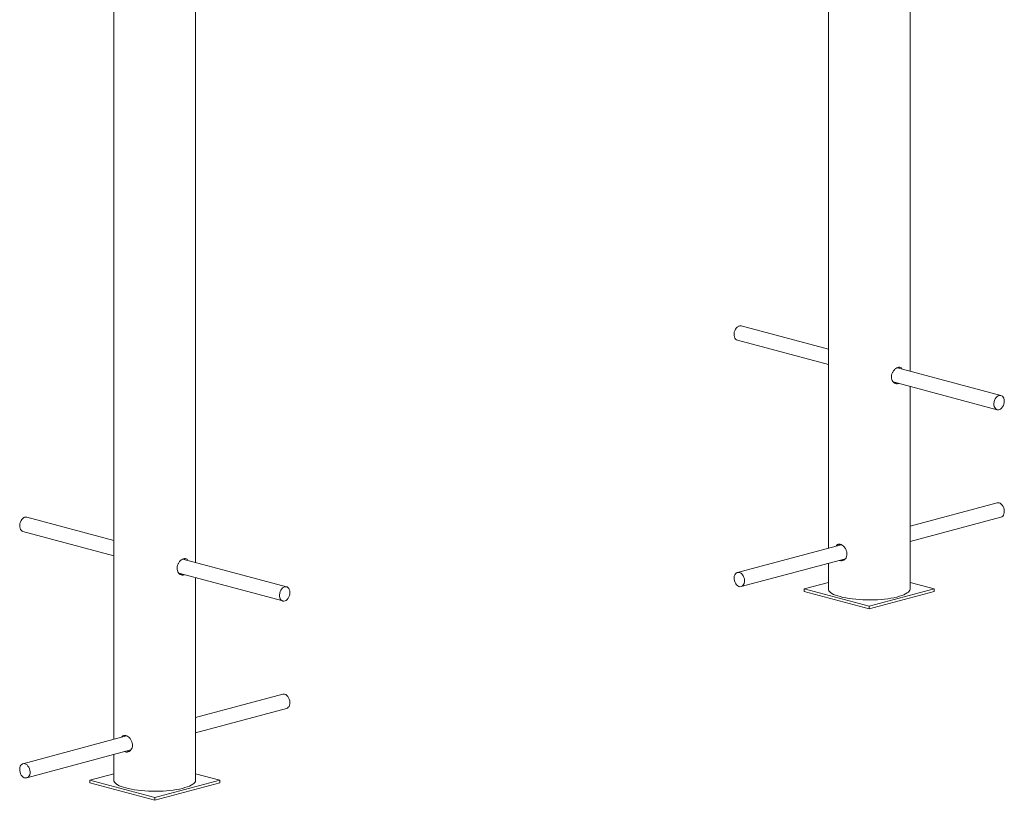
# Model space of a CAD drawing. Units: millimetres. Extents: x -147 to 4814, y 1292 to 3826.
# Drawn here: x 1409 to 2481, y 1709 to 2559 of the extents above; entities that cross this region are included whole.
import ezdxf

# ---------------------------------------------------------------- set-up
doc = ezdxf.new("R2010")
doc.units = ezdxf.units.MM

msp = doc.modelspace()

# ---------------------------------------------------------------- linework, layer by layer
at = {"color": 7, "linetype": 'Continuous', "lineweight": 15}
for p, q in [((2289, 3044.5), (2289, 1983.8)), ((2378, 2176.5), (2378, 3044.5)), ((1511.1, 2836.1), (1511.1, 1775.4)), ((1600.1, 1968.1), (1600.1, 2836.3)), ((2289, 2200.4), (2194.1, 2225.8)), ((2190, 2210.3), (2289, 2183.8)), ((2476.9, 2150), (2364.1, 2180.2)), ((2365.8, 2180.7), (2366.6, 2179.5)), ((2359.5, 2164.9), (2472.8, 2134.5)), ((2378, 1939.3), (2378, 2160)), ((2472.8, 2033.1), (2378, 2007.7)), ((1511.1, 1992), (1416.3, 2017.4)), ((2378, 1991.1), (2476.9, 2017.6)), ((1412.1, 2001.9), (1511.1, 1975.4)), ((2302.8, 1987.5), (2190, 1957.3)), ((1699.1, 1941.6), (1586.2, 1971.9)), ((1587.9, 1972.3), (1588.8, 1971.2)), ((2194.1, 1941.9), (2307.5, 1972.2)), ((2289, 1967.3), (2289, 1939.3)), ((1581.7, 1956.5), (1695, 1926.2)), ((1600.1, 1730.9), (1600.1, 1951.6)), ((2289, 1946.3), (2262.7, 1939.3)), ((2404.2, 1939.3), (2378, 1946.3)), ((2262.7, 1939.3), (2333.5, 1920.4)), ((2262.7, 1939.3), (2262.7, 1936.4)), ((2262.7, 1936.4), (2333.5, 1917.5)), ((2333.5, 1920.4), (2404.2, 1939.3)), ((2333.5, 1917.5), (2404.2, 1936.4)), ((2404.2, 1939.3), (2404.2, 1936.4)), ((2333.5, 1920.4), (2333.5, 1917.5)), ((1695, 1824.7), (1600.1, 1799.3)), ((1600.1, 1782.7), (1699.1, 1809.2)), ((1525, 1779.2), (1412.1, 1748.9)), ((1416.3, 1733.5), (1529.7, 1763.9)), ((1511.1, 1758.9), (1511.1, 1730.9)), ((1511.1, 1737.9), (1484.9, 1730.9)), ((1626.3, 1730.9), (1600.1, 1737.9)), ((1484.9, 1730.9), (1484.9, 1728)), ((1484.9, 1730.9), (1555.6, 1712)), ((1484.9, 1728), (1555.6, 1709.1)), ((1555.6, 1712), (1626.3, 1730.9)), ((1555.6, 1709.1), (1626.3, 1728)), ((1626.3, 1730.9), (1626.3, 1728)), ((1555.6, 1712), (1555.6, 1709.1))]:
    msp.add_line(p, q, dxfattribs=at)
at = {"color": 7, "linetype": 'Continuous', "lineweight": 15, "flags": 128}
for points in [[(2190, 2210.3), (2189, 2210.7), (2188, 2211.5), (2187.3, 2212.6), (2186.7, 2214), (2186.4, 2215.5), (2186.4, 2217.2), (2186.6, 2218.9), (2187.1, 2220.5), (2187.8, 2222.1), (2188.7, 2223.4), (2189.8, 2224.5), (2191, 2225.3)], [(2473.8, 2149.6), (2475, 2150), (2476.3, 2150.1), (2477.4, 2149.8), (2478.4, 2149.2), (2479.3, 2148.3), (2479.9, 2147), (2480.4, 2145.6), (2480.5, 2144), (2480.4, 2142.3), (2480.1, 2140.6), (2479.5, 2139), (2478.6, 2137.5), (2477.6, 2136.3), (2476.5, 2135.3), (2475.3, 2134.7), (2474.1, 2134.4), (2472.9, 2134.5), (2471.8, 2135), (2470.9, 2135.8), (2470.1, 2136.9), (2469.6, 2138.2), (2469.3, 2139.7), (2469.2, 2141.4), (2469.5, 2143.1), (2470, 2144.8), (2470.7, 2146.3), (2471.6, 2147.7), (2472.7, 2148.8), (2473.8, 2149.6)], [(2476.9, 2017.6), (2477.8, 2018), (2478.8, 2018.7), (2479.6, 2019.8), (2480.1, 2021.1), (2480.5, 2022.7), (2480.5, 2024.3), (2480.3, 2026), (2479.9, 2027.7), (2479.2, 2029.2), (2478.3, 2030.6), (2477.2, 2031.7), (2476.1, 2032.6), (2474.8, 2033.1), (2473.6, 2033.2), (2472.8, 2033.1)], [(1412.1, 2001.9), (1411.2, 2002.4), (1410.2, 2003.2), (1409.4, 2004.2), (1408.9, 2005.6), (1408.6, 2007.1), (1408.6, 2008.8), (1408.8, 2010.5), (1409.3, 2012.2), (1410, 2013.7), (1410.9, 2015.1), (1412, 2016.2), (1413.2, 2017)], [(2189.1, 1943.7), (2190.3, 1942.7), (2191.5, 1942.1), (2192.7, 1941.7), (2193.9, 1941.8), (2195, 1942.2), (2195.9, 1943), (2196.7, 1944), (2197.3, 1945.4), (2197.6, 1946.9), (2197.7, 1948.5), (2197.5, 1950.2), (2197, 1951.9), (2196.3, 1953.5), (2195.4, 1954.8), (2194.4, 1956), (2193.2, 1956.8), (2192, 1957.3), (2190.8, 1957.4), (2189.6, 1957.2), (2188.6, 1956.6), (2187.7, 1955.7), (2187, 1954.5), (2186.6, 1953.1), (2186.4, 1951.5), (2186.5, 1949.8), (2186.8, 1948.1), (2187.4, 1946.5), (2188.2, 1945), (2189.1, 1943.7)], [(1696, 1941.2), (1697.2, 1941.6), (1698.4, 1941.7), (1699.6, 1941.5), (1700.6, 1940.8), (1701.5, 1939.9), (1702.1, 1938.6), (1702.6, 1937.2), (1702.7, 1935.6), (1702.6, 1933.9), (1702.2, 1932.2), (1701.6, 1930.6), (1700.8, 1929.1), (1699.8, 1927.9), (1698.7, 1926.9), (1697.5, 1926.3), (1696.3, 1926), (1695.1, 1926.1), (1694, 1926.6), (1693, 1927.4), (1692.3, 1928.5), (1691.7, 1929.8), (1691.4, 1931.4), (1691.4, 1933), (1691.7, 1934.7), (1692.1, 1936.4), (1692.9, 1937.9), (1693.8, 1939.3), (1694.8, 1940.4), (1696, 1941.2)], [(2289, 1939.3), (2289.1, 1938.5), (2289.5, 1937.4), (2290.3, 1936.4), (2291.4, 1935.4), (2292.9, 1934.4), (2294.7, 1933.4), (2296.9, 1932.5), (2299.3, 1931.7), (2302, 1930.9)], [(2302, 1930.9), (2304.9, 1930.1), (2308.1, 1929.5), (2311.5, 1928.9), (2315, 1928.4), (2318.8, 1928), (2322.6, 1927.7), (2326.5, 1927.5), (2330.5, 1927.4), (2334.5, 1927.4), (2338.4, 1927.4), (2342.4, 1927.6), (2346.3, 1927.9), (2350, 1928.2), (2353.7, 1928.7), (2357.1, 1929.2), (2360.4, 1929.8), (2363.5, 1930.5), (2366.3, 1931.3), (2368.9, 1932.1), (2371.1, 1933), (2373.1, 1933.9), (2374.8, 1934.9), (2376.1, 1935.9), (2377, 1936.9), (2377.7, 1938), (2377.9, 1939), (2378, 1939.3)], [(1699.1, 1809.2), (1700, 1809.6), (1701, 1810.4), (1701.8, 1811.4), (1702.3, 1812.7), (1702.6, 1814.3), (1702.7, 1815.9), (1702.5, 1817.6), (1702, 1819.3), (1701.3, 1820.8), (1700.5, 1822.2), (1699.4, 1823.4), (1698.2, 1824.2), (1697, 1824.7), (1695.8, 1824.8), (1695, 1824.7)], [(1411.3, 1735.3), (1412.4, 1734.3), (1413.6, 1733.7), (1414.9, 1733.4), (1416.1, 1733.4), (1417.2, 1733.8), (1418.1, 1734.6), (1418.9, 1735.6), (1419.5, 1737), (1419.8, 1738.5), (1419.9, 1740.1), (1419.7, 1741.8), (1419.2, 1743.5), (1418.5, 1745.1), (1417.6, 1746.4), (1416.6, 1747.6), (1415.4, 1748.4), (1414.2, 1748.9), (1413, 1749), (1411.8, 1748.8), (1410.8, 1748.2), (1409.9, 1747.3), (1409.2, 1746.1), (1408.8, 1744.7), (1408.6, 1743.1), (1408.6, 1741.4), (1409, 1739.7), (1409.6, 1738.1), (1410.3, 1736.6), (1411.3, 1735.3)], [(1511.1, 1730.9), (1511.2, 1730.1), (1511.7, 1729), (1512.5, 1728), (1513.6, 1727), (1515.1, 1726), (1516.9, 1725), (1519.1, 1724.1), (1521.5, 1723.3), (1524.2, 1722.5)], [(1524.2, 1722.5), (1527.1, 1721.8), (1530.3, 1721.1), (1533.7, 1720.5), (1537.2, 1720.1), (1540.9, 1719.7), (1544.8, 1719.3), (1548.7, 1719.1), (1552.6, 1719), (1556.6, 1719), (1560.6, 1719.1), (1564.6, 1719.2), (1568.4, 1719.5), (1572.2, 1719.8), (1575.8, 1720.3), (1579.3, 1720.8), (1582.6, 1721.4), (1585.7, 1722.1), (1588.5, 1722.9), (1591, 1723.7), (1593.3, 1724.6), (1595.3, 1725.5), (1596.9, 1726.5), (1598.3, 1727.5), (1599.2, 1728.5), (1599.9, 1729.6), (1600.1, 1730.6), (1600.1, 1730.9)]]:
    msp.add_lwpolyline(points, dxfattribs=at)
at = {"color": 7, "linetype": 'Continuous', "lineweight": 15}
for centre in [(2193.1, 2221.7), (1415.3, 2013.3)]:
    msp.add_arc(centre, 4.24, 76.1388, 119.7252, dxfattribs=at)
for points, knots in [([(2365.7, 2163.2), (2365.2, 2163), (2364, 2162.5), (2362, 2162.8), (2360, 2164), (2358.4, 2166.2), (2357.6, 2169), (2357.7, 2172), (2358.7, 2175), (2360.4, 2177.6), (2362.5, 2179.6), (2364.8, 2180.8), (2366.9, 2180.9), (2368.5, 2180.3), (2369.2, 2179.2), (2369.5, 2178.8)], [0, 0, 0, 0, 0.056576, 0.136043, 0.216057, 0.297574, 0.379273, 0.459461, 0.538823, 0.619307, 0.701122, 0.782427, 0.862208, 0.941794, 1, 1, 1, 1]), ([(2362.9, 2164), (2362.4, 2163.7), (2361.9, 2163.4), (2361.3, 2163.5), (2361.2, 2163.5)], [0, 0, 0, 0, 0.881203, 1, 1, 1, 1]), ([(2297.4, 1986.1), (2297.6, 1986.4), (2298.2, 1987.4), (2299.7, 1988.2), (2301.8, 1988.2), (2304.1, 1987.2), (2306.2, 1985.3), (2308, 1982.8), (2309, 1980), (2309.2, 1978.2), (2309.2, 1977.5)], [0, 0, 0, 0, 0.071862, 0.210644, 0.348559, 0.483891, 0.618889, 0.756241, 0.895146, 1, 1, 1, 1]), ([(2300.3, 1986.9), (2300.5, 1987.2), (2300.7, 1987.7), (2301.1, 1987.9), (2301.2, 1988)], [0, 0, 0, 0, 0.701518, 1, 1, 1, 1]), ([(1587.9, 1954.8), (1587.4, 1954.6), (1586.2, 1954.1), (1584.2, 1954.4), (1582.1, 1955.7), (1580.6, 1957.8), (1579.8, 1960.6), (1579.9, 1963.6), (1580.9, 1966.6), (1582.5, 1969.2), (1584.7, 1971.2), (1587, 1972.4), (1589.1, 1972.5), (1590.7, 1971.9), (1591.4, 1970.8), (1591.7, 1970.4)], [0, 0, 0, 0, 0.056576, 0.136043, 0.216057, 0.297574, 0.379273, 0.459461, 0.538823, 0.619307, 0.701122, 0.782427, 0.862208, 0.941794, 1, 1, 1, 1]), ([(2309.2, 1977.5), (2309.1, 1976.5), (2309, 1974.5), (2307.6, 1972.1), (2305.8, 1970.5), (2303.5, 1969.9), (2301.9, 1969.9), (2301.2, 1970.5), (2301.1, 1970.5)], [0, 0, 0, 0, 0.194054, 0.388005, 0.58461, 0.783036, 0.978622, 1, 1, 1, 1]), ([(2305.9, 1970.8), (2305.3, 1970.8), (2304.6, 1970.8), (2304, 1971.2), (2303.9, 1971.3)], [0, 0, 0, 0, 0.8738, 1, 1, 1, 1]), ([(1585.1, 1955.6), (1584.6, 1955.3), (1584, 1955), (1583.4, 1955.1), (1583.4, 1955.1)], [0, 0, 0, 0, 0.881203, 1, 1, 1, 1]), ([(1519.6, 1777.7), (1519.8, 1778.1), (1520.4, 1779.1), (1521.9, 1779.8), (1524, 1779.8), (1526.2, 1778.8), (1528.4, 1776.9), (1530.2, 1774.4), (1531.2, 1771.6), (1531.3, 1769.9), (1531.4, 1769.1)], [0, 0, 0, 0, 0.071862, 0.210644, 0.348559, 0.483891, 0.618889, 0.756241, 0.895146, 1, 1, 1, 1]), ([(1522.5, 1778.5), (1522.6, 1778.8), (1522.9, 1779.4), (1523.3, 1779.5), (1523.4, 1779.6)], [0, 0, 0, 0, 0.701518, 1, 1, 1, 1]), ([(1531.4, 1769.1), (1531.3, 1768.1), (1531.1, 1766.2), (1529.8, 1763.8), (1527.9, 1762.1), (1525.7, 1761.5), (1524.1, 1761.5), (1523.3, 1762.1), (1523.3, 1762.1)], [0, 0, 0, 0, 0.194054, 0.388005, 0.58461, 0.783036, 0.978622, 1, 1, 1, 1]), ([(1528.1, 1762.4), (1527.5, 1762.4), (1526.8, 1762.4), (1526.2, 1762.8), (1526.1, 1762.9)], [0, 0, 0, 0, 0.8738, 1, 1, 1, 1])]:
    msp.add_open_spline(points, degree=3, knots=knots, dxfattribs=at)

doc.saveas('drawing.dxf')
